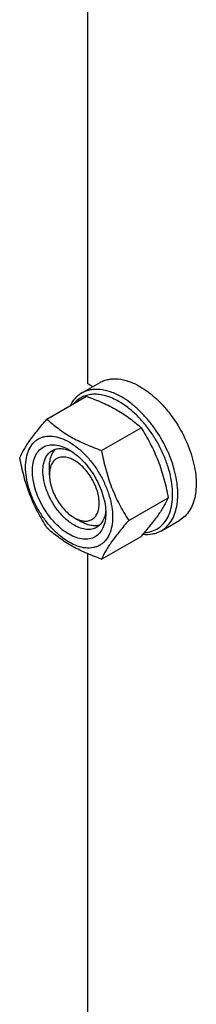
# Model space of a CAD drawing. Units: millimetres. Extents: x 0 to 4200, y -3 to 2970.
# Drawn here: x 2851 to 2894, y 1032 to 1275 of the extents above; entities that cross this region are included whole.
import ezdxf

# ---------------------------------------------------------------- set-up
doc = ezdxf.new("R2010")
doc.units = ezdxf.units.MM
doc.header["$LTSCALE"] = 231
doc.layers.get('0').update_dxf_attribs({"linetype": 'CONTINUOUS'})

msp = doc.modelspace()

# ---------------------------------------------------------------- linework, layer by layer
at = {"color": 7, "linetype": 'Continuous'}
for p, q in [((2867.28, 1336.457), (2867.28, 1185.183)), ((2865.862, 1182.809), (2870.367, 1185.409)), ((2867.28, 1185.183), (2868.627, 1184.405)), ((2857.344, 1176.395), (2867.059, 1182.003)), ((2870.718, 1168.673), (2880.433, 1174.282)), ((2857.949, 1162.707), (2857.949, 1164.564)), ((2877.405, 1151.438), (2887.12, 1157.047)), ((2864.062, 1152.119), (2865.671, 1151.19)), ((2885.427, 1148.921), (2889.932, 1151.521)), ((2870.718, 1141.925), (2880.433, 1147.533)), ((2867.28, 1143.272), (2867.28, 991.998))]:
    msp.add_line(p, q, dxfattribs=at)
for points, knots in [([(2870.367, 1185.409), (2870.687, 1185.594), (2871.369, 1185.913), (2872.471, 1186.218), (2873.645, 1186.349), (2875.337, 1186.29), (2877.584, 1185.749), (2879.29, 1184.936), (2880.149, 1184.44)], [0, 0, 0, 0, 0.1080966, 0.218231, 0.332257, 0.4517073, 0.7106002, 1, 1, 1, 1]), ([(2875.645, 1181.84), (2874.786, 1182.335), (2873.08, 1183.148), (2870.832, 1183.69), (2869.141, 1183.748), (2867.966, 1183.617), (2866.864, 1183.313), (2866.183, 1182.994), (2865.862, 1182.809)], [0, 0, 0, 0, 0.2893997, 0.5482926, 0.6677429, 0.7817689, 0.8919034, 1, 1, 1, 1]), ([(2880.149, 1184.44), (2880.852, 1184.034), (2882.249, 1183.101), (2884.226, 1181.437), (2886.116, 1179.496), (2888.482, 1176.575), (2890.968, 1172.53), (2892.733, 1168.166), (2893.604, 1164.652), (2893.96, 1162.14), (2894.02, 1159.761), (2893.783, 1157.563), (2893.251, 1155.593), (2892.429, 1153.891), (2891.328, 1152.5), (2890.414, 1151.8), (2889.932, 1151.521)], [0, 0, 0, 0, 0.0624104, 0.1287774, 0.1984001, 0.2704078, 0.4174466, 0.5616787, 0.630306, 0.6954222, 0.7563968, 0.8128592, 0.864783, 0.9125792, 0.9571736, 1, 1, 1, 1]), ([(2865.862, 1182.809), (2865.564, 1182.636), (2864.988, 1182.239), (2863.946, 1181.249), (2863.338, 1180.326), (2863.01, 1179.666)], [0, 0, 0, 0, 0.2408737, 0.4857011, 1, 1, 1, 1]), ([(2875.001, 1180.725), (2873.986, 1181.312), (2872.415, 1182.024), (2870.262, 1182.486), (2868.768, 1182.56), (2867.364, 1182.37), (2866.074, 1181.915), (2864.923, 1181.2), (2864.274, 1180.572), (2863.981, 1180.227)], [0, 0, 0, 0, 0.2928446, 0.4248194, 0.5480592, 0.664362, 0.7763144, 0.8870817, 1, 1, 1, 1]), ([(2867.059, 1182.003), (2868.386, 1181.527), (2870.951, 1180.525), (2874.545, 1178.736), (2877.707, 1176.656), (2879.57, 1175.083), (2880.433, 1174.282)], [0, 0, 0, 0, 0.2720296, 0.5307148, 0.7728259, 1, 1, 1, 1]), ([(2881.239, 1148.471), (2881.857, 1148.497), (2883.072, 1148.694), (2884.734, 1149.486), (2886.113, 1150.737), (2887.162, 1152.392), (2887.865, 1154.392), (2888.213, 1156.681), (2888.202, 1159.2), (2887.837, 1161.885), (2887.126, 1164.665), (2886.09, 1167.467), (2884.757, 1170.216), (2883.161, 1172.838), (2881.346, 1175.263), (2879.361, 1177.425), (2877.258, 1179.268), (2875.758, 1180.288), (2875.001, 1180.725)], [0, 0, 0, 0, 0.0459263, 0.0900638, 0.1347517, 0.1821918, 0.2339726, 0.2909137, 0.3531445, 0.4202561, 0.4914427, 0.5656192, 0.641518, 0.7177731, 0.7929989, 0.8658672, 0.9351883, 1, 1, 1, 1]), ([(2885.427, 1148.921), (2885.91, 1149.199), (2886.824, 1149.899), (2887.924, 1151.291), (2888.747, 1152.992), (2889.279, 1154.963), (2889.516, 1157.16), (2889.456, 1159.54), (2889.1, 1162.052), (2888.228, 1165.566), (2886.464, 1169.929), (2883.978, 1173.975), (2881.612, 1176.896), (2879.722, 1178.836), (2877.744, 1180.501), (2876.348, 1181.434), (2875.645, 1181.84)], [0, 0, 0, 0, 0.0428264, 0.0874208, 0.135217, 0.1871408, 0.2436032, 0.3045778, 0.369694, 0.4383213, 0.5825533, 0.7295922, 0.8015999, 0.8712225, 0.9375896, 1, 1, 1, 1]), ([(2850.657, 1166.881), (2850.974, 1167.566), (2851.744, 1169.033), (2853.225, 1171.304), (2855.13, 1173.795), (2856.571, 1175.503), (2857.344, 1176.395)], [0, 0, 0, 0, 0.1941908, 0.4252957, 0.6965306, 1, 1, 1, 1]), ([(2857.344, 1176.395), (2858.207, 1175.593), (2860.07, 1174.02), (2863.232, 1171.941), (2866.826, 1170.152), (2869.391, 1169.15), (2870.718, 1168.673)], [0, 0, 0, 0, 0.2271741, 0.4692852, 0.7279704, 1, 1, 1, 1]), ([(2880.433, 1174.282), (2881.244, 1173.006), (2882.787, 1170.368), (2884.705, 1166.154), (2886.149, 1161.682), (2886.828, 1158.603), (2887.12, 1157.047)], [0, 0, 0, 0, 0.2437273, 0.4921422, 0.744794, 1, 1, 1, 1]), ([(2852.094, 1164.602), (2852.094, 1165.367), (2852.21, 1166.823), (2852.799, 1168.822), (2853.644, 1170.201), (2854.499, 1171.042), (2855.21, 1171.538), (2855.996, 1171.906), (2857.151, 1172.226), (2858.768, 1172.269), (2860.794, 1171.779), (2862.879, 1170.787), (2864.951, 1169.334), (2866.939, 1167.475), (2868.77, 1165.277), (2870.377, 1162.823), (2871.698, 1160.205), (2872.686, 1157.52), (2873.303, 1154.869), (2873.457, 1153.112), (2873.457, 1152.268)], [0, 0, 0, 0, 0.0603605, 0.1143581, 0.1629258, 0.1858965, 0.2084422, 0.2309879, 0.2539585, 0.3025258, 0.3565229, 0.4168828, 0.483448, 0.5552712, 0.630872, 0.7084408, 0.7860096, 0.8616107, 0.9334343, 1, 1, 1, 1]), ([(2862.776, 1148.032), (2862.159, 1148.389), (2860.941, 1149.242), (2859.265, 1150.81), (2857.72, 1152.664), (2856.365, 1154.734), (2855.25, 1156.942), (2854.417, 1159.206), (2853.897, 1161.442), (2853.71, 1163.568), (2853.865, 1165.509), (2854.362, 1167.196), (2855.2, 1168.565), (2856.362, 1169.543), (2857.791, 1170.061), (2859.395, 1170.102), (2861.104, 1169.689), (2862.216, 1169.16), (2862.776, 1168.837)], [0, 0, 0, 0, 0.0665861, 0.1384319, 0.2140567, 0.2916499, 0.3692432, 0.4448682, 0.5167145, 0.5833012, 0.6436808, 0.6976954, 0.7462784, 0.7916514, 0.8370242, 0.8856068, 0.9396209, 1, 1, 1, 1]), ([(2864.063, 1150.261), (2863.254, 1150.728), (2861.685, 1151.936), (2859.677, 1154.22), (2858.024, 1156.909), (2856.863, 1159.782), (2856.367, 1162.21), (2856.32, 1164.036), (2856.453, 1165.263), (2856.75, 1166.362), (2857.209, 1167.312), (2857.823, 1168.089), (2858.333, 1168.479), (2858.603, 1168.635)], [0, 0, 0, 0, 0.1286453, 0.2702003, 0.417317, 0.5616254, 0.6952611, 0.7562679, 0.8127602, 0.8647114, 0.912533, 0.957151, 1, 1, 1, 1]), ([(2857.949, 1164.564), (2857.949, 1165.018), (2858.006, 1165.889), (2858.289, 1167.111), (2858.763, 1168.164), (2859.215, 1168.749), (2859.466, 1168.995)], [0, 0, 0, 0, 0.2838196, 0.5433711, 0.7804533, 1, 1, 1, 1]), ([(2858.603, 1168.635), (2858.925, 1168.821), (2859.655, 1169.102), (2860.865, 1169.191), (2862.161, 1168.965), (2863.014, 1168.631), (2863.444, 1168.422)], [0, 0, 0, 0, 0.2222652, 0.4574128, 0.7150064, 1, 1, 1, 1]), ([(2862.776, 1168.837), (2863.393, 1168.481), (2864.611, 1167.627), (2866.287, 1166.059), (2867.831, 1164.205), (2869.186, 1162.136), (2870.301, 1159.928), (2871.134, 1157.663), (2871.654, 1155.428), (2871.784, 1153.946), (2871.784, 1153.234)], [0, 0, 0, 0, 0.1141547, 0.2373263, 0.3669759, 0.4999999, 0.6330239, 0.7626735, 0.8858451, 1, 1, 1, 1]), ([(2870.718, 1168.673), (2871.01, 1167.117), (2871.69, 1164.038), (2873.133, 1159.566), (2875.051, 1155.352), (2876.595, 1152.714), (2877.405, 1151.438)], [0, 0, 0, 0, 0.255206, 0.5078578, 0.7562727, 1, 1, 1, 1]), ([(2857.344, 1149.646), (2856.533, 1150.922), (2854.99, 1153.56), (2853.072, 1157.773), (2851.628, 1162.246), (2850.949, 1165.325), (2850.657, 1166.881)], [0, 0, 0, 0, 0.2437273, 0.4921422, 0.744794, 1, 1, 1, 1]), ([(2864.063, 1166.236), (2863.683, 1166.456), (2862.929, 1166.815), (2861.769, 1167.095), (2860.68, 1167.067), (2859.71, 1166.716), (2858.921, 1166.052), (2858.353, 1165.123), (2858.015, 1163.978), (2857.949, 1163.145), (2857.949, 1162.707)], [0, 0, 0, 0, 0.1449147, 0.2745336, 0.391118, 0.5000004, 0.6088846, 0.7254739, 0.8550994, 1, 1, 1, 1]), ([(2864.063, 1152.119), (2864.442, 1151.9), (2865.197, 1151.54), (2866.356, 1151.26), (2867.445, 1151.288), (2868.415, 1151.64), (2869.204, 1152.303), (2869.772, 1153.233), (2870.11, 1154.377), (2870.214, 1155.694), (2870.087, 1157.137), (2869.735, 1158.654), (2869.169, 1160.191), (2868.413, 1161.689), (2867.493, 1163.094), (2866.445, 1164.352), (2865.308, 1165.416), (2864.481, 1165.995), (2864.063, 1166.236)], [0, 0, 0, 0, 0.0603879, 0.1144021, 0.1629848, 0.2083578, 0.2537308, 0.3023139, 0.3563287, 0.4167085, 0.4832953, 0.5551418, 0.6307669, 0.7083604, 0.7859539, 0.8615789, 0.9334248, 1, 1, 1, 1]), ([(2873.457, 1152.268), (2873.457, 1151.502), (2873.341, 1150.046), (2872.753, 1148.047), (2871.907, 1146.668), (2871.052, 1145.828), (2870.341, 1145.331), (2869.555, 1144.963), (2868.4, 1144.644), (2866.783, 1144.601), (2864.757, 1145.091), (2862.673, 1146.082), (2860.601, 1147.535), (2858.613, 1149.395), (2856.781, 1151.592), (2855.175, 1154.046), (2853.853, 1156.664), (2852.865, 1159.349), (2852.249, 1162), (2852.094, 1163.757), (2852.094, 1164.602)], [0, 0, 0, 0, 0.0603605, 0.1143581, 0.1629258, 0.1858965, 0.2084422, 0.2309879, 0.2539585, 0.3025258, 0.3565229, 0.4168828, 0.483448, 0.5552712, 0.630872, 0.7084408, 0.7860096, 0.8616107, 0.9334343, 1, 1, 1, 1]), ([(2857.949, 1162.707), (2857.949, 1162.223), (2858.038, 1161.218), (2858.391, 1159.701), (2858.956, 1158.164), (2859.712, 1156.666), (2860.632, 1155.262), (2861.68, 1154.004), (2862.817, 1152.94), (2863.644, 1152.361), (2864.062, 1152.119)], [0, 0, 0, 0, 0.1141587, 0.2373329, 0.3669843, 0.5000095, 0.6330349, 0.7626863, 0.8858605, 1, 1, 1, 1]), ([(2887.12, 1157.047), (2886.803, 1156.362), (2886.033, 1154.895), (2884.552, 1152.623), (2882.647, 1150.133), (2881.206, 1148.425), (2880.433, 1147.533)], [0, 0, 0, 0, 0.1941908, 0.4252957, 0.6965306, 1, 1, 1, 1]), ([(2871.759, 1154.017), (2871.724, 1153.54), (2871.587, 1152.635), (2871.135, 1151.401), (2870.453, 1150.398), (2869.845, 1149.907), (2869.523, 1149.721)], [0, 0, 0, 0, 0.2849737, 0.542561, 0.7777168, 1, 1, 1, 1]), ([(2871.784, 1153.234), (2871.784, 1152.588), (2871.687, 1151.36), (2871.189, 1149.674), (2870.352, 1148.305), (2869.189, 1147.327), (2867.761, 1146.809), (2866.156, 1146.768), (2864.447, 1147.18), (2863.335, 1147.71), (2862.776, 1148.032)], [0, 0, 0, 0, 0.1449003, 0.2745259, 0.3911163, 0.5000029, 0.608889, 0.7254779, 0.8551016, 1, 1, 1, 1]), ([(2877.405, 1151.438), (2876.633, 1150.546), (2875.191, 1148.838), (2873.287, 1146.348), (2871.805, 1144.077), (2871.035, 1142.61), (2870.718, 1141.925)], [0, 0, 0, 0, 0.3034694, 0.5747043, 0.8058092, 1, 1, 1, 1]), ([(2870.718, 1141.925), (2869.391, 1142.401), (2866.826, 1143.403), (2863.232, 1145.192), (2860.07, 1147.271), (2858.207, 1148.845), (2857.344, 1149.646)], [0, 0, 0, 0, 0.2720296, 0.5307148, 0.7728259, 1, 1, 1, 1]), ([(2869.523, 1149.721), (2869.343, 1149.617), (2868.963, 1149.439), (2868.129, 1149.208), (2866.959, 1149.177), (2865.495, 1149.531), (2864.542, 1149.985), (2864.063, 1150.261)], [0, 0, 0, 0, 0.1081633, 0.2183656, 0.4513686, 0.7104212, 1, 1, 1, 1]), ([(2870.268, 1150.288), (2869.929, 1150.194), (2869.196, 1150.095), (2868.048, 1150.211), (2866.847, 1150.577), (2866.064, 1150.963), (2865.671, 1151.19)], [0, 0, 0, 0, 0.2195454, 0.4566235, 0.7161743, 1, 1, 1, 1]), ([(2880.884, 1148.055), (2881.687, 1147.971), (2882.9, 1147.997), (2884.414, 1148.412), (2885.103, 1148.734), (2885.427, 1148.921)], [0, 0, 0, 0, 0.5165321, 0.760572, 1, 1, 1, 1])]:
    msp.add_open_spline(points, degree=3, knots=knots, dxfattribs=at)

doc.saveas('drawing.dxf')
